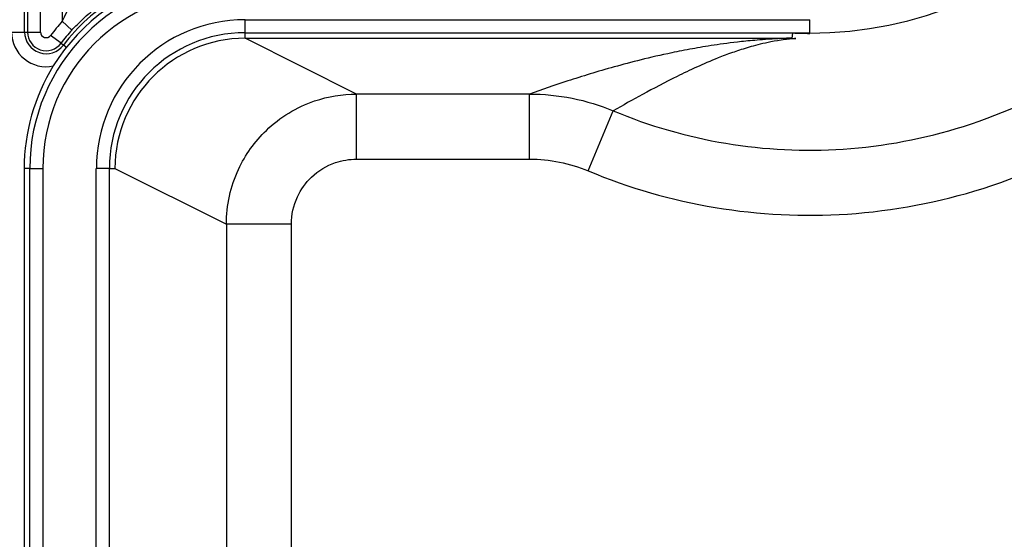
# Model space of a CAD drawing. Extents: x 2100 to 4200, y -2034 to -581.
# Drawn here: x 3393 to 3416, y -1138 to -1126 of the extents above; entities that cross this region are included whole.
import ezdxf

# ---------------------------------------------------------------- set-up
doc = ezdxf.new("R2010")
doc.units = 0
doc.header["$LTSCALE"] = 30
doc.layers.get('0').update_dxf_attribs({"linetype": 'CONTINUOUS'})
doc.layers.get('DEFPOINTS').update_dxf_attribs({"linetype": 'CONTINUOUS'})
doc.layers.add('1', color=7, linetype='CONTINUOUS')
doc.styles.get("Standard").update_dxf_attribs({"font": 'txt.shx', "width": 0.7, "height": 3})
doc.styles.add('TEXTSTYLE_0', font='txt', dxfattribs={"width": 0.8})
doc.dimstyles.new('DSTYLE1', dxfattribs={"dimtxt": 10, "dimasz": 10, "dimexe": 4, "dimexo": 2, "dimgap": 2, "dimtad": 1, "dimdec": 0, "dimzin": 3, "dimdsep": 46, "dimtxsty": 'Standard', "dimcen": 0.09, "dimadec": 0, "dimazin": 0, "dimtp": 1, "dimtm": 1, "dimtfac": 1, "dimtdec": 4, "dimtofl": 0, "dimtmove": 0, "dimatfit": 3, "dimfxl": 1, "dimtolj": 1, "dimtzin": 0, "dimarcsym": 0})

# ---------------------------------------------------------------- blocks, each defined once
blk = doc.blocks.new('_DotSmall')
at = {"color": 0, "linetype": 'ByBlock', "const_width": 0.5}
blk.add_lwpolyline([(-0.0625, 0, 1), (0.0625, 0, 1)], format="xyb", close=True, dxfattribs=at)
blk = doc.blocks.new('*D497')
at = {"layer": '1', "color": 0, "linetype": 'Continuous', "lineweight": -2}
for p, q in [((3452.444, -1117.342), (3339.674, -1117.342)), ((3343.674, -1117.342), (3343.674, -1402.342)), ((3452.444, -1412.342), (3339.674, -1412.342))]:
    blk.add_line(p, q, dxfattribs=at)
at = {"layer": '1', "color": 0}
blk.add_solid([(3342.008, -1402.342), (3345.341, -1402.342), (3343.674, -1412.342)], dxfattribs=at)
at = {"layer": 'DEFPOINTS', "color": 0}
for p in [(3454.444, -1117.342), (3343.674, -1412.342), (3454.444, -1412.342)]:
    blk.add_point(p, dxfattribs=at)
at = {"layer": '1', "color": 0, "lineweight": -2, "xscale": 10, "yscale": 10, "zscale": 10, "rotation": 90}
blk.add_blockref('_DotSmall', (3343.674, -1117.342), dxfattribs=at)
at = {"layer": '1', "color": 0, "linetype": 'Continuous', "insert": (3334.174, -1264.842), "char_height": 15, "attachment_point": 5, "rotation": 90, "style": 'TEXTSTYLE_0'}
blk.add_mtext('\\A1;295', dxfattribs=at)

msp = doc.modelspace()

# ---------------------------------------------------------------- linework, layer by layer
at = {"layer": '1', "color": 7, "linetype": 'Continuous'}
for p, q in [((3394.414, -1123.341), (3394.414, -1126.13)), ((3393.545, -1126.379), (3393.545, -1124.516)), ((3393.614, -1124.516), (3393.614, -1126.379)), ((3393.914, -1126.379), (3393.914, -1124.516)), ((3398.628, -1126.093), (3411.642, -1126.093)), ((3398.628, -1126.393), (3398.628, -1126.093)), ((3411.642, -1126.393), (3411.642, -1126.093)), ((3394.414, -1126.13), (3394.636, -1126.332)), ((3393.245, -1126.379), (3393.545, -1126.379)), ((3393.545, -1126.379), (3393.614, -1126.379)), ((3393.614, -1126.379), (3393.914, -1126.379)), ((3394.385, -1126.636), (3394.145, -1126.456)), ((3398.628, -1126.522), (3398.628, -1126.393)), ((3398.628, -1126.393), (3411.642, -1126.393)), ((3398.628, -1126.522), (3411.108, -1126.522)), ((3401.195, -1127.806), (3398.628, -1126.522)), ((3411.247, -1126.406), (3411.229, -1126.522)), ((3394.385, -1126.636), (3394.44, -1126.677)), ((3394.511, -1126.73), (3394.44, -1126.677)), ((3405.184, -1127.806), (3401.195, -1127.806)), ((3401.195, -1129.306), (3401.195, -1127.806)), ((3405.184, -1129.306), (3405.184, -1127.806)), ((3406.535, -1129.576), (3407.112, -1128.193)), ((3401.195, -1129.306), (3405.184, -1129.306)), ((3393.535, -1129.522), (3393.535, -1159.059)), ((3393.664, -1129.522), (3393.535, -1129.522)), ((3393.664, -1129.522), (3393.964, -1129.522)), ((3393.664, -1400.162), (3393.664, -1129.522)), ((3393.964, -1129.522), (3393.964, -1400.162)), ((3395.198, -1400.162), (3395.198, -1129.522)), ((3395.498, -1129.522), (3395.198, -1129.522)), ((3395.498, -1129.522), (3395.628, -1129.522)), ((3395.498, -1400.162), (3395.498, -1129.522)), ((3395.628, -1129.521), (3398.196, -1130.805)), ((3399.695, -1130.805), (3398.196, -1130.805)), ((3398.196, -1130.805), (3398.196, -1188.946)), ((3399.695, -1188.934), (3399.695, -1130.805))]:
    msp.add_line(p, q, dxfattribs=at)
for centre, radius, start, end in [((3411.642, -1117.342), 9.061, 270, 90), ((3398.035, -1129.522), 4.37, 90.0029, 180), ((3398.035, -1129.522), 4.5, 102.2033, 148.3316), ((3398.035, -1129.522), 4.071, 90.0029, 180), ((3397.645, -1129.075), 4.003, 120, 143.1929), ((3398.628, -1129.522), 3.429, 90, 180), ((3397.645, -1129.075), 4.372, 137.6496, 143.1929), ((3397.645, -1129.075), 4.072, 137.6496, 143.1929), ((3394.042, -1126.379), 0.797, 180, 281.7796), ((3394.042, -1126.379), 0.497, 180, 323.1929), ((3394.042, -1126.379), 0.428, 180, 323.1929), ((3394.042, -1126.379), 0.128, 180, 323.1929), ((3398.628, -1129.522), 3.13, 90, 180), ((3398.628, -1129.522), 3, 90, 180), ((3398.035, -1129.522), 4.5, 148.3316, 180)]:
    msp.add_arc(centre, radius, start, end, dxfattribs=at)
for points, knots in [([(3406.535, -1129.576), (3407.474, -1129.969), (3408.46, -1130.252), (3410.47, -1130.587), (3411.494, -1130.639), (3413.571, -1130.499), (3414.623, -1130.3), (3416.734, -1129.634), (3417.788, -1129.148), (3419.738, -1127.916), (3420.633, -1127.169), (3422.235, -1125.405), (3422.928, -1124.377), (3423.947, -1122.336), (3424.311, -1121.34), (3424.802, -1119.285), (3424.927, -1118.224), (3424.892, -1115.945), (3424.701, -1114.727), (3424.023, -1112.497), (3423.567, -1111.475), (3422.495, -1109.666), (3421.898, -1108.866), (3420.478, -1107.38), (3419.645, -1106.703), (3417.843, -1105.575), (3416.873, -1105.123), (3414.859, -1104.46), (3413.813, -1104.249), (3410.645, -1103.984), (3408.487, -1104.301), (3406.528, -1105.112)], [2, 2, 2, 2, 3.325792, 3.325792, 4.652211, 4.652211, 6.035361, 6.035361, 7.53416, 7.53416, 9.037382, 9.037382, 10.635545, 10.635545, 12.00701, 12.00701, 13.386265, 13.386265, 14.974529, 14.974529, 16.420929, 16.420929, 17.711615, 17.711615, 19.097103, 19.097103, 20.479407, 20.479407, 21.858233, 21.858233, 24.617578, 24.617578, 24.617578, 24.617578]), ([(3407.112, -1128.193), (3407.946, -1128.541), (3408.82, -1128.793), (3410.603, -1129.09), (3411.509, -1129.135), (3413.35, -1129.011), (3414.285, -1128.835), (3416.16, -1128.243), (3417.1, -1127.809), (3418.824, -1126.72), (3419.616, -1126.059), (3421.026, -1124.506), (3421.646, -1123.588), (3422.556, -1121.768), (3422.88, -1120.878), (3423.316, -1119.051), (3423.426, -1118.118), (3423.396, -1116.115), (3423.227, -1115.032), (3422.625, -1113.054), (3422.217, -1112.137), (3421.259, -1110.522), (3420.732, -1109.817), (3419.481, -1108.507), (3418.745, -1107.908), (3417.153, -1106.912), (3416.291, -1106.51), (3414.503, -1105.921), (3413.571, -1105.733), (3410.752, -1105.497), (3408.827, -1105.782), (3407.102, -1106.497)], [2, 2, 2, 2, 3.325792, 3.325792, 4.652211, 4.652211, 6.035361, 6.035361, 7.53416, 7.53416, 9.037382, 9.037382, 10.635545, 10.635545, 12.00701, 12.00701, 13.386265, 13.386265, 14.974529, 14.974529, 16.420929, 16.420929, 17.711615, 17.711615, 19.097103, 19.097103, 20.479407, 20.479407, 21.858233, 21.858233, 24.617578, 24.617578, 24.617578, 24.617578]), ([(3394.414, -1126.13), (3394.447, -1126.058), (3394.508, -1125.934), (3394.602, -1125.761), (3394.686, -1125.622), (3394.714, -1125.579), (3394.714, -1125.577)], [2, 2, 2, 2, 2.43982, 2.779811, 3.229642, 3.683572, 3.683572, 3.683572, 3.683572]), ([(3394.636, -1126.332), (3394.697, -1126.265), (3394.81, -1126.15), (3394.986, -1125.988), (3395.142, -1125.859), (3395.194, -1125.819), (3395.194, -1125.817)], [2, 2, 2, 2, 2.43982, 2.779811, 3.229642, 3.683572, 3.683572, 3.683572, 3.683572]), ([(3411.108, -1126.522), (3411.056, -1126.524), (3411.011, -1126.526), (3410.895, -1126.532), (3410.832, -1126.535), (3410.666, -1126.546), (3410.575, -1126.552), (3410.328, -1126.572), (3410.195, -1126.585), (3409.821, -1126.626), (3409.62, -1126.653), (3409.254, -1126.708), (3409.091, -1126.736), (3408.768, -1126.794), (3408.612, -1126.825), (3408.205, -1126.91), (3407.972, -1126.964), (3407.535, -1127.072), (3407.332, -1127.126), (3406.748, -1127.289), (3406.396, -1127.397), (3405.755, -1127.605), (3405.464, -1127.706), (3405.184, -1127.806)], [2.048489, 2.048489, 2.048489, 2.048489, 2.233029, 2.233029, 2.553252, 2.553252, 3.144078, 3.144078, 4.30301, 4.30301, 6.687722, 6.687722, 9.069506, 9.069506, 11.731805, 11.731805, 16.40209, 16.40209, 21.071256, 21.071256, 30.407878, 30.407878, 39.047807, 39.047807, 39.047807, 39.047807]), ([(3411.325, -1126.526), (3411.28, -1126.529), (3411.242, -1126.533), (3411.16, -1126.541), (3411.118, -1126.546), (3411.01, -1126.56), (3410.951, -1126.569), (3410.789, -1126.595), (3410.701, -1126.613), (3410.454, -1126.668), (3410.32, -1126.705), (3410.073, -1126.778), (3409.962, -1126.815), (3409.742, -1126.892), (3409.634, -1126.933), (3409.352, -1127.045), (3409.189, -1127.116), (3408.878, -1127.258), (3408.731, -1127.328), (3408.306, -1127.538), (3408.042, -1127.677), (3407.556, -1127.942), (3407.331, -1128.068), (3407.112, -1128.193)], [2, 2, 2, 2, 2.233029, 2.233029, 2.553252, 2.553252, 3.144078, 3.144078, 4.30301, 4.30301, 6.687722, 6.687722, 9.069506, 9.069506, 11.731805, 11.731805, 16.40209, 16.40209, 21.071256, 21.071256, 30.407878, 30.407878, 39.017175, 39.017175, 39.017175, 39.017175]), ([(3398.196, -1130.805), (3398.196, -1130.37), (3398.374, -1129.566), (3399.109, -1128.537), (3400.102, -1127.932), (3400.868, -1127.806), (3401.195, -1127.806)], [2, 2, 2, 2, 2.279808, 2.518045, 2.799493, 3.010637, 3.010637, 3.010637, 3.010637]), ([(3399.695, -1130.805), (3399.695, -1130.588), (3399.784, -1130.185), (3400.152, -1129.671), (3400.648, -1129.369), (3401.031, -1129.306), (3401.195, -1129.306)], [2, 2, 2, 2, 2.279808, 2.518045, 2.799493, 3.010637, 3.010637, 3.010637, 3.010637])]:
    msp.add_open_spline(points, degree=3, knots=knots, dxfattribs=at)
for points in [[(3411.229, -1126.522), (3411.189, -1126.521), (3411.148, -1126.518), (3411.108, -1126.522)], [(3411.229, -1126.522), (3411.261, -1126.524), (3411.293, -1126.525), (3411.325, -1126.526)], [(3411.642, -1126.415), (3411.51, -1126.415), (3411.379, -1126.412), (3411.247, -1126.406)], [(3405.184, -1127.806), (3405.843, -1127.806), (3406.504, -1127.938), (3407.112, -1128.193)], [(3405.184, -1129.306), (3405.646, -1129.306), (3406.108, -1129.398), (3406.535, -1129.576)]]:
    msp.add_open_spline(points, degree=3, dxfattribs=at)

# ---------------------------------------------------------------- dimensions: what is measured, and where the dimension line sits
at = {"layer": '1', "color": 1, "linetype": 'Continuous'}
dim = msp.add_linear_dim(base=(3343.674, -1412.342), p1=(3454.444, -1117.342), p2=(3454.444, -1412.342), angle=270, dimstyle='DSTYLE1', override={"dimtxt": 15, "dimtxsty": 'TEXTSTYLE_0', "dimblk1": 'DotSmall', "dimsah": 1}, dxfattribs=at)
dim.commit()
dim.dimension.update_dxf_attribs({"geometry": '*D497', "text_midpoint": (3343.674, -1264.842), "dimtype": 161})

doc.saveas('drawing.dxf')
